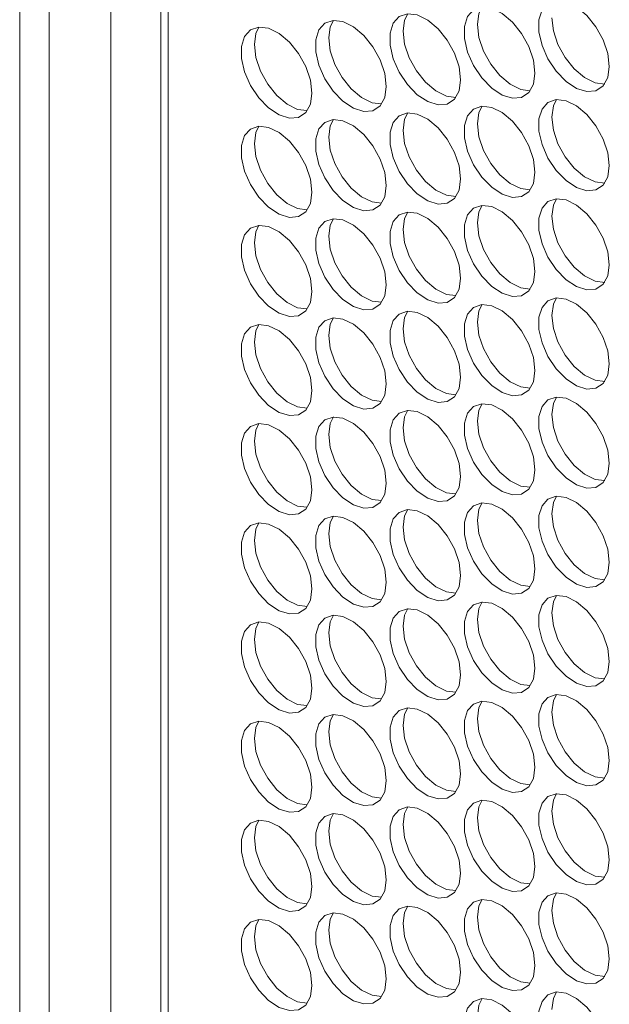
# Model space of a CAD drawing. Units: millimetres. Extents: x 88 to 3492, y 62 to 2418.
# Drawn here: x 2557 to 2604, y 2011 to 2090 of the extents above; entities that cross this region are included whole.
import ezdxf

# ---------------------------------------------------------------- set-up
doc = ezdxf.new("R2010")
doc.units = ezdxf.units.MM
doc.header["$LTSCALE"] = 12

msp = doc.modelspace()

# ---------------------------------------------------------------- linework, layer by layer
at = {"color": 7, "linetype": 'Continuous', "lineweight": 15}
for p, q in [((2556.678, 2123.829), (2556.678, 1658.401)), ((2563.971, 2123.422), (2563.971, 1646.562)), ((2559.021, 2120.564), (2559.021, 1655.135)), ((2567.961, 2114.58), (2567.961, 1655.812)), ((2568.532, 2113.889), (2568.532, 1654.912))]:
    msp.add_line(p, q, dxfattribs=at)
at = {"color": 7, "linetype": 'Continuous', "lineweight": 15, "flags": 128}
for points in [[(2597.842, 2085.293), (2597.716, 2086.328), (2597.35, 2087.416), (2596.777, 2088.461), (2596.047, 2089.369), (2595.225, 2090.06), (2594.384, 2090.473), (2593.599, 2090.57), (2592.94, 2090.344), (2592.465, 2089.814), (2592.216, 2089.027), (2592.216, 2088.053), (2592.465, 2086.979), (2592.94, 2085.901), (2593.599, 2084.913), (2594.384, 2084.104), (2595.225, 2083.546), (2596.047, 2083.288), (2596.777, 2083.354), (2597.35, 2083.736), (2597.716, 2084.402), (2597.842, 2085.293)], [(2593.245, 2089.17), (2593.371, 2090.061), (2593.615, 2090.572)], [(2603.781, 2085.824), (2603.656, 2086.859), (2603.29, 2087.947), (2602.716, 2088.992), (2601.986, 2089.9), (2601.164, 2090.592), (2600.324, 2091.004), (2599.539, 2091.102), (2598.88, 2090.875), (2598.405, 2090.345), (2598.156, 2089.558), (2598.156, 2088.584), (2598.405, 2087.511), (2598.88, 2086.432), (2599.539, 2085.444), (2600.324, 2084.636), (2601.164, 2084.078), (2601.986, 2083.82), (2602.716, 2083.885), (2603.29, 2084.268), (2603.656, 2084.934), (2603.781, 2085.824)], [(2591.902, 2084.761), (2591.776, 2085.796), (2591.41, 2086.885), (2590.837, 2087.93), (2590.107, 2088.838), (2589.285, 2089.529), (2588.444, 2089.942), (2587.659, 2090.039), (2587, 2089.813), (2586.525, 2089.282), (2586.277, 2088.495), (2586.277, 2087.522), (2586.525, 2086.448), (2587, 2085.369), (2587.659, 2084.382), (2588.444, 2083.573), (2589.285, 2083.015), (2590.107, 2082.757), (2590.837, 2082.822), (2591.41, 2083.205), (2591.776, 2083.871), (2591.902, 2084.761)], [(2587.306, 2088.639), (2587.431, 2089.529), (2587.676, 2090.04)], [(2603.411, 2084.423), (2602.643, 2084.521), (2601.802, 2084.934), (2600.98, 2085.625), (2600.25, 2086.533), (2599.677, 2087.578), (2599.311, 2088.666), (2599.185, 2089.702)], [(2580.023, 2083.699), (2579.897, 2084.734), (2579.531, 2085.822), (2578.958, 2086.867), (2578.227, 2087.775), (2577.405, 2088.466), (2576.565, 2088.879), (2575.78, 2088.976), (2575.121, 2088.75), (2574.646, 2088.22), (2574.397, 2087.433), (2574.397, 2086.459), (2574.646, 2085.385), (2575.121, 2084.307), (2575.78, 2083.319), (2576.565, 2082.51), (2577.405, 2081.952), (2578.227, 2081.694), (2578.958, 2081.76), (2579.531, 2082.142), (2579.897, 2082.808), (2580.023, 2083.699)], [(2575.426, 2087.577), (2575.552, 2088.467), (2575.796, 2088.978)], [(2585.962, 2084.23), (2585.837, 2085.265), (2585.471, 2086.353), (2584.897, 2087.398), (2584.167, 2088.307), (2583.345, 2088.998), (2582.504, 2089.41), (2581.72, 2089.508), (2581.06, 2089.281), (2580.585, 2088.751), (2580.337, 2087.964), (2580.337, 2086.99), (2580.585, 2085.917), (2581.06, 2084.838), (2581.72, 2083.851), (2582.504, 2083.042), (2583.345, 2082.484), (2584.167, 2082.226), (2584.897, 2082.291), (2585.471, 2082.674), (2585.837, 2083.34), (2585.962, 2084.23)], [(2581.366, 2088.108), (2581.492, 2088.998), (2581.736, 2089.509)], [(2597.472, 2083.891), (2596.703, 2083.99), (2595.862, 2084.403), (2595.041, 2085.094), (2594.31, 2086.002), (2593.737, 2087.047), (2593.371, 2088.135), (2593.245, 2089.17)], [(2591.532, 2083.36), (2590.764, 2083.459), (2589.923, 2083.871), (2589.101, 2084.562), (2588.371, 2085.471), (2587.797, 2086.516), (2587.431, 2087.604), (2587.306, 2088.639)], [(2579.653, 2082.297), (2578.884, 2082.396), (2578.043, 2082.809), (2577.221, 2083.5), (2576.491, 2084.408), (2575.918, 2085.453), (2575.552, 2086.541), (2575.426, 2087.577)], [(2585.592, 2082.829), (2584.824, 2082.927), (2583.983, 2083.34), (2583.161, 2084.031), (2582.431, 2084.939), (2581.858, 2085.984), (2581.492, 2087.073), (2581.366, 2088.108)], [(2597.842, 2077.372), (2597.716, 2078.407), (2597.35, 2079.496), (2596.777, 2080.54), (2596.047, 2081.449), (2595.225, 2082.14), (2594.384, 2082.552), (2593.599, 2082.65), (2592.94, 2082.423), (2592.465, 2081.893), (2592.216, 2081.106), (2592.216, 2080.133), (2592.465, 2079.059), (2592.94, 2077.98), (2593.599, 2076.993), (2594.384, 2076.184), (2595.225, 2075.626), (2596.047, 2075.368), (2596.777, 2075.433), (2597.35, 2075.816), (2597.716, 2076.482), (2597.842, 2077.372)], [(2593.245, 2081.25), (2593.371, 2082.14), (2593.615, 2082.651)], [(2603.781, 2077.903), (2603.656, 2078.939), (2603.29, 2080.027), (2602.716, 2081.072), (2601.986, 2081.98), (2601.164, 2082.671), (2600.324, 2083.084), (2599.539, 2083.181), (2598.88, 2082.955), (2598.405, 2082.424), (2598.156, 2081.638), (2598.156, 2080.664), (2598.405, 2079.59), (2598.88, 2078.512), (2599.539, 2077.524), (2600.324, 2076.715), (2601.164, 2076.157), (2601.986, 2075.899), (2602.716, 2075.965), (2603.29, 2076.347), (2603.656, 2077.013), (2603.781, 2077.903)], [(2599.185, 2081.781), (2599.311, 2082.671), (2599.555, 2083.183)], [(2591.902, 2076.841), (2591.776, 2077.876), (2591.41, 2078.964), (2590.837, 2080.009), (2590.107, 2080.917), (2589.285, 2081.609), (2588.444, 2082.021), (2587.659, 2082.119), (2587, 2081.892), (2586.525, 2081.362), (2586.277, 2080.575), (2586.277, 2079.601), (2586.525, 2078.528), (2587, 2077.449), (2587.659, 2076.461), (2588.444, 2075.653), (2589.285, 2075.095), (2590.107, 2074.837), (2590.837, 2074.902), (2591.41, 2075.285), (2591.776, 2075.951), (2591.902, 2076.841)], [(2587.306, 2080.719), (2587.431, 2081.609), (2587.676, 2082.12)], [(2580.023, 2075.778), (2579.897, 2076.813), (2579.531, 2077.902), (2578.958, 2078.946), (2578.227, 2079.855), (2577.405, 2080.546), (2576.565, 2080.959), (2575.78, 2081.056), (2575.121, 2080.829), (2574.646, 2080.299), (2574.397, 2079.512), (2574.397, 2078.539), (2574.646, 2077.465), (2575.121, 2076.386), (2575.78, 2075.399), (2576.565, 2074.59), (2577.405, 2074.032), (2578.227, 2073.774), (2578.958, 2073.839), (2579.531, 2074.222), (2579.897, 2074.888), (2580.023, 2075.778)], [(2575.426, 2079.656), (2575.552, 2080.546), (2575.796, 2081.057)], [(2585.962, 2076.309), (2585.837, 2077.345), (2585.471, 2078.433), (2584.897, 2079.478), (2584.167, 2080.386), (2583.345, 2081.077), (2582.504, 2081.49), (2581.72, 2081.587), (2581.06, 2081.361), (2580.585, 2080.831), (2580.337, 2080.044), (2580.337, 2079.07), (2580.585, 2077.996), (2581.06, 2076.918), (2581.72, 2075.93), (2582.504, 2075.121), (2583.345, 2074.563), (2584.167, 2074.305), (2584.897, 2074.371), (2585.471, 2074.753), (2585.837, 2075.419), (2585.962, 2076.309)], [(2581.366, 2080.187), (2581.492, 2081.078), (2581.736, 2081.589)], [(2597.472, 2075.971), (2596.703, 2076.07), (2595.862, 2076.482), (2595.041, 2077.173), (2594.31, 2078.082), (2593.737, 2079.126), (2593.371, 2080.215), (2593.245, 2081.25)], [(2603.411, 2076.502), (2602.643, 2076.601), (2601.802, 2077.013), (2600.98, 2077.705), (2600.25, 2078.613), (2599.677, 2079.658), (2599.311, 2080.746), (2599.185, 2081.781)], [(2591.532, 2075.44), (2590.764, 2075.538), (2589.923, 2075.951), (2589.101, 2076.642), (2588.371, 2077.55), (2587.797, 2078.595), (2587.431, 2079.683), (2587.306, 2080.719)], [(2579.653, 2074.377), (2578.884, 2074.476), (2578.043, 2074.888), (2577.221, 2075.579), (2576.491, 2076.488), (2575.918, 2077.532), (2575.552, 2078.621), (2575.426, 2079.656)], [(2585.592, 2074.908), (2584.824, 2075.007), (2583.983, 2075.42), (2583.161, 2076.111), (2582.431, 2077.019), (2581.858, 2078.064), (2581.492, 2079.152), (2581.366, 2080.187)], [(2603.781, 2069.983), (2603.656, 2071.018), (2603.29, 2072.107), (2602.716, 2073.151), (2601.986, 2074.06), (2601.164, 2074.751), (2600.324, 2075.163), (2599.539, 2075.261), (2598.88, 2075.034), (2598.405, 2074.504), (2598.156, 2073.717), (2598.156, 2072.744), (2598.405, 2071.67), (2598.88, 2070.591), (2599.539, 2069.604), (2600.324, 2068.795), (2601.164, 2068.237), (2601.986, 2067.979), (2602.716, 2068.044), (2603.29, 2068.427), (2603.656, 2069.093), (2603.781, 2069.983)], [(2599.185, 2073.861), (2599.311, 2074.751), (2599.555, 2075.262)], [(2591.902, 2068.92), (2591.776, 2069.956), (2591.41, 2071.044), (2590.837, 2072.089), (2590.107, 2072.997), (2589.285, 2073.688), (2588.444, 2074.101), (2587.659, 2074.198), (2587, 2073.972), (2586.525, 2073.441), (2586.277, 2072.654), (2586.277, 2071.681), (2586.525, 2070.607), (2587, 2069.528), (2587.659, 2068.541), (2588.444, 2067.732), (2589.285, 2067.174), (2590.107, 2066.916), (2590.837, 2066.981), (2591.41, 2067.364), (2591.776, 2068.03), (2591.902, 2068.92)], [(2587.306, 2072.798), (2587.431, 2073.688), (2587.676, 2074.199)], [(2597.842, 2069.452), (2597.716, 2070.487), (2597.35, 2071.575), (2596.777, 2072.62), (2596.047, 2073.528), (2595.225, 2074.219), (2594.384, 2074.632), (2593.599, 2074.729), (2592.94, 2074.503), (2592.465, 2073.973), (2592.216, 2073.186), (2592.216, 2072.212), (2592.465, 2071.138), (2592.94, 2070.06), (2593.599, 2069.072), (2594.384, 2068.263), (2595.225, 2067.705), (2596.047, 2067.448), (2596.777, 2067.513), (2597.35, 2067.895), (2597.716, 2068.561), (2597.842, 2069.452)], [(2593.245, 2073.33), (2593.371, 2074.22), (2593.615, 2074.731)], [(2585.962, 2068.389), (2585.837, 2069.424), (2585.471, 2070.513), (2584.897, 2071.557), (2584.167, 2072.466), (2583.345, 2073.157), (2582.504, 2073.569), (2581.72, 2073.667), (2581.06, 2073.44), (2580.585, 2072.91), (2580.337, 2072.123), (2580.337, 2071.15), (2580.585, 2070.076), (2581.06, 2068.997), (2581.72, 2068.01), (2582.504, 2067.201), (2583.345, 2066.643), (2584.167, 2066.385), (2584.897, 2066.45), (2585.471, 2066.833), (2585.837, 2067.499), (2585.962, 2068.389)], [(2581.366, 2072.267), (2581.492, 2073.157), (2581.736, 2073.668)], [(2597.472, 2068.05), (2596.703, 2068.149), (2595.862, 2068.562), (2595.041, 2069.253), (2594.31, 2070.161), (2593.737, 2071.206), (2593.371, 2072.294), (2593.245, 2073.33)], [(2603.411, 2068.582), (2602.643, 2068.68), (2601.802, 2069.093), (2600.98, 2069.784), (2600.25, 2070.692), (2599.677, 2071.737), (2599.311, 2072.826), (2599.185, 2073.861)], [(2580.023, 2067.858), (2579.897, 2068.893), (2579.531, 2069.981), (2578.958, 2071.026), (2578.227, 2071.934), (2577.405, 2072.626), (2576.565, 2073.038), (2575.78, 2073.135), (2575.121, 2072.909), (2574.646, 2072.379), (2574.397, 2071.592), (2574.397, 2070.618), (2574.646, 2069.544), (2575.121, 2068.466), (2575.78, 2067.478), (2576.565, 2066.67), (2577.405, 2066.111), (2578.227, 2065.854), (2578.958, 2065.919), (2579.531, 2066.301), (2579.897, 2066.968), (2580.023, 2067.858)], [(2575.426, 2071.736), (2575.552, 2072.626), (2575.796, 2073.137)], [(2591.532, 2067.519), (2590.764, 2067.618), (2589.923, 2068.03), (2589.101, 2068.722), (2588.371, 2069.63), (2587.797, 2070.675), (2587.431, 2071.763), (2587.306, 2072.798)], [(2579.653, 2066.456), (2578.884, 2066.555), (2578.043, 2066.968), (2577.221, 2067.659), (2576.491, 2068.567), (2575.918, 2069.612), (2575.552, 2070.7), (2575.426, 2071.736)], [(2585.592, 2066.988), (2584.824, 2067.086), (2583.983, 2067.499), (2583.161, 2068.19), (2582.431, 2069.099), (2581.858, 2070.143), (2581.492, 2071.232), (2581.366, 2072.267)], [(2603.781, 2062.062), (2603.656, 2063.098), (2603.29, 2064.186), (2602.716, 2065.231), (2601.986, 2066.139), (2601.164, 2066.83), (2600.324, 2067.243), (2599.539, 2067.34), (2598.88, 2067.114), (2598.405, 2066.584), (2598.156, 2065.797), (2598.156, 2064.823), (2598.405, 2063.749), (2598.88, 2062.671), (2599.539, 2061.683), (2600.324, 2060.874), (2601.164, 2060.316), (2601.986, 2060.058), (2602.716, 2060.124), (2603.29, 2060.506), (2603.656, 2061.172), (2603.781, 2062.062)], [(2599.185, 2065.94), (2599.311, 2066.831), (2599.555, 2067.342)], [(2591.902, 2061), (2591.776, 2062.035), (2591.41, 2063.123), (2590.837, 2064.168), (2590.107, 2065.077), (2589.285, 2065.768), (2588.444, 2066.18), (2587.659, 2066.278), (2587, 2066.051), (2586.525, 2065.521), (2586.277, 2064.734), (2586.277, 2063.76), (2586.525, 2062.687), (2587, 2061.608), (2587.659, 2060.621), (2588.444, 2059.812), (2589.285, 2059.254), (2590.107, 2058.996), (2590.837, 2059.061), (2591.41, 2059.444), (2591.776, 2060.11), (2591.902, 2061)], [(2587.306, 2064.878), (2587.431, 2065.768), (2587.676, 2066.279)], [(2597.842, 2061.531), (2597.716, 2062.566), (2597.35, 2063.655), (2596.777, 2064.7), (2596.047, 2065.608), (2595.225, 2066.299), (2594.384, 2066.712), (2593.599, 2066.809), (2592.94, 2066.582), (2592.465, 2066.052), (2592.216, 2065.265), (2592.216, 2064.292), (2592.465, 2063.218), (2592.94, 2062.139), (2593.599, 2061.152), (2594.384, 2060.343), (2595.225, 2059.785), (2596.047, 2059.527), (2596.777, 2059.592), (2597.35, 2059.975), (2597.716, 2060.641), (2597.842, 2061.531)], [(2593.245, 2065.409), (2593.371, 2066.299), (2593.615, 2066.81)], [(2585.962, 2060.469), (2585.837, 2061.504), (2585.471, 2062.592), (2584.897, 2063.637), (2584.167, 2064.545), (2583.345, 2065.236), (2582.504, 2065.649), (2581.72, 2065.746), (2581.06, 2065.52), (2580.585, 2064.99), (2580.337, 2064.203), (2580.337, 2063.229), (2580.585, 2062.155), (2581.06, 2061.077), (2581.72, 2060.089), (2582.504, 2059.28), (2583.345, 2058.722), (2584.167, 2058.464), (2584.897, 2058.53), (2585.471, 2058.912), (2585.837, 2059.578), (2585.962, 2060.469)], [(2581.366, 2064.346), (2581.492, 2065.237), (2581.736, 2065.748)], [(2597.472, 2060.13), (2596.703, 2060.229), (2595.862, 2060.641), (2595.041, 2061.332), (2594.31, 2062.241), (2593.737, 2063.285), (2593.371, 2064.374), (2593.245, 2065.409)], [(2603.411, 2060.661), (2602.643, 2060.76), (2601.802, 2061.173), (2600.98, 2061.864), (2600.25, 2062.772), (2599.677, 2063.817), (2599.311, 2064.905), (2599.185, 2065.94)], [(2580.023, 2059.937), (2579.897, 2060.973), (2579.531, 2062.061), (2578.958, 2063.106), (2578.227, 2064.014), (2577.405, 2064.705), (2576.565, 2065.118), (2575.78, 2065.215), (2575.121, 2064.989), (2574.646, 2064.458), (2574.397, 2063.671), (2574.397, 2062.698), (2574.646, 2061.624), (2575.121, 2060.545), (2575.78, 2059.558), (2576.565, 2058.749), (2577.405, 2058.191), (2578.227, 2057.933), (2578.958, 2057.998), (2579.531, 2058.381), (2579.897, 2059.047), (2580.023, 2059.937)], [(2575.426, 2063.815), (2575.552, 2064.705), (2575.796, 2065.216)], [(2591.532, 2059.599), (2590.764, 2059.697), (2589.923, 2060.11), (2589.101, 2060.801), (2588.371, 2061.709), (2587.797, 2062.754), (2587.431, 2063.843), (2587.306, 2064.878)], [(2579.653, 2058.536), (2578.884, 2058.635), (2578.043, 2059.047), (2577.221, 2059.739), (2576.491, 2060.647), (2575.918, 2061.692), (2575.552, 2062.78), (2575.426, 2063.815)], [(2585.592, 2059.067), (2584.824, 2059.166), (2583.983, 2059.579), (2583.161, 2060.27), (2582.431, 2061.178), (2581.858, 2062.223), (2581.492, 2063.311), (2581.366, 2064.346)], [(2603.781, 2054.142), (2603.656, 2055.177), (2603.29, 2056.266), (2602.716, 2057.31), (2601.986, 2058.219), (2601.164, 2058.91), (2600.324, 2059.322), (2599.539, 2059.42), (2598.88, 2059.193), (2598.405, 2058.663), (2598.156, 2057.876), (2598.156, 2056.903), (2598.405, 2055.829), (2598.88, 2054.75), (2599.539, 2053.763), (2600.324, 2052.954), (2601.164, 2052.396), (2601.986, 2052.138), (2602.716, 2052.203), (2603.29, 2052.586), (2603.656, 2053.252), (2603.781, 2054.142)], [(2599.185, 2058.02), (2599.311, 2058.91), (2599.555, 2059.421)], [(2591.902, 2053.079), (2591.776, 2054.115), (2591.41, 2055.203), (2590.837, 2056.248), (2590.107, 2057.156), (2589.285, 2057.847), (2588.444, 2058.26), (2587.659, 2058.357), (2587, 2058.131), (2586.525, 2057.6), (2586.277, 2056.814), (2586.277, 2055.84), (2586.525, 2054.766), (2587, 2053.688), (2587.659, 2052.7), (2588.444, 2051.891), (2589.285, 2051.333), (2590.107, 2051.075), (2590.837, 2051.141), (2591.41, 2051.523), (2591.776, 2052.189), (2591.902, 2053.079)], [(2587.306, 2056.957), (2587.431, 2057.848), (2587.676, 2058.359)], [(2597.842, 2053.611), (2597.716, 2054.646), (2597.35, 2055.734), (2596.777, 2056.779), (2596.047, 2057.687), (2595.225, 2058.379), (2594.384, 2058.791), (2593.599, 2058.889), (2592.94, 2058.662), (2592.465, 2058.132), (2592.216, 2057.345), (2592.216, 2056.371), (2592.465, 2055.298), (2592.94, 2054.219), (2593.599, 2053.231), (2594.384, 2052.423), (2595.225, 2051.864), (2596.047, 2051.607), (2596.777, 2051.672), (2597.35, 2052.055), (2597.716, 2052.721), (2597.842, 2053.611)], [(2593.245, 2057.489), (2593.371, 2058.379), (2593.615, 2058.89)], [(2585.962, 2052.548), (2585.837, 2053.583), (2585.471, 2054.672), (2584.897, 2055.716), (2584.167, 2056.625), (2583.345, 2057.316), (2582.504, 2057.729), (2581.72, 2057.826), (2581.06, 2057.599), (2580.585, 2057.069), (2580.337, 2056.282), (2580.337, 2055.309), (2580.585, 2054.235), (2581.06, 2053.156), (2581.72, 2052.169), (2582.504, 2051.36), (2583.345, 2050.802), (2584.167, 2050.544), (2584.897, 2050.609), (2585.471, 2050.992), (2585.837, 2051.658), (2585.962, 2052.548)], [(2581.366, 2056.426), (2581.492, 2057.316), (2581.736, 2057.827)], [(2597.472, 2052.209), (2596.703, 2052.308), (2595.862, 2052.721), (2595.041, 2053.412), (2594.31, 2054.32), (2593.737, 2055.365), (2593.371, 2056.453), (2593.245, 2057.489)], [(2603.411, 2052.741), (2602.643, 2052.84), (2601.802, 2053.252), (2600.98, 2053.943), (2600.25, 2054.852), (2599.677, 2055.896), (2599.311, 2056.985), (2599.185, 2058.02)], [(2580.023, 2052.017), (2579.897, 2053.052), (2579.531, 2054.14), (2578.958, 2055.185), (2578.227, 2056.093), (2577.405, 2056.785), (2576.565, 2057.197), (2575.78, 2057.295), (2575.121, 2057.068), (2574.646, 2056.538), (2574.397, 2055.751), (2574.397, 2054.777), (2574.646, 2053.704), (2575.121, 2052.625), (2575.78, 2051.637), (2576.565, 2050.829), (2577.405, 2050.271), (2578.227, 2050.013), (2578.958, 2050.078), (2579.531, 2050.461), (2579.897, 2051.127), (2580.023, 2052.017)], [(2575.426, 2055.895), (2575.552, 2056.785), (2575.796, 2057.296)], [(2591.532, 2051.678), (2590.764, 2051.777), (2589.923, 2052.19), (2589.101, 2052.881), (2588.371, 2053.789), (2587.797, 2054.834), (2587.431, 2055.922), (2587.306, 2056.957)], [(2579.653, 2050.616), (2578.884, 2050.714), (2578.043, 2051.127), (2577.221, 2051.818), (2576.491, 2052.726), (2575.918, 2053.771), (2575.552, 2054.859), (2575.426, 2055.895)], [(2585.592, 2051.147), (2584.824, 2051.246), (2583.983, 2051.658), (2583.161, 2052.349), (2582.431, 2053.258), (2581.858, 2054.302), (2581.492, 2055.391), (2581.366, 2056.426)], [(2603.781, 2046.222), (2603.656, 2047.257), (2603.29, 2048.345), (2602.716, 2049.39), (2601.986, 2050.298), (2601.164, 2050.989), (2600.324, 2051.402), (2599.539, 2051.499), (2598.88, 2051.273), (2598.405, 2050.743), (2598.156, 2049.956), (2598.156, 2048.982), (2598.405, 2047.908), (2598.88, 2046.83), (2599.539, 2045.842), (2600.324, 2045.033), (2601.164, 2044.475), (2601.986, 2044.217), (2602.716, 2044.283), (2603.29, 2044.665), (2603.656, 2045.331), (2603.781, 2046.222)], [(2599.185, 2050.1), (2599.311, 2050.99), (2599.555, 2051.501)], [(2591.902, 2045.159), (2591.776, 2046.194), (2591.41, 2047.283), (2590.837, 2048.327), (2590.107, 2049.236), (2589.285, 2049.927), (2588.444, 2050.339), (2587.659, 2050.437), (2587, 2050.21), (2586.525, 2049.68), (2586.277, 2048.893), (2586.277, 2047.92), (2586.525, 2046.846), (2587, 2045.767), (2587.659, 2044.78), (2588.444, 2043.971), (2589.285, 2043.413), (2590.107, 2043.155), (2590.837, 2043.22), (2591.41, 2043.603), (2591.776, 2044.269), (2591.902, 2045.159)], [(2587.306, 2049.037), (2587.431, 2049.927), (2587.676, 2050.438)], [(2597.842, 2045.69), (2597.716, 2046.726), (2597.35, 2047.814), (2596.777, 2048.859), (2596.047, 2049.767), (2595.225, 2050.458), (2594.384, 2050.871), (2593.599, 2050.968), (2592.94, 2050.742), (2592.465, 2050.211), (2592.216, 2049.424), (2592.216, 2048.451), (2592.465, 2047.377), (2592.94, 2046.298), (2593.599, 2045.311), (2594.384, 2044.502), (2595.225, 2043.944), (2596.047, 2043.686), (2596.777, 2043.751), (2597.35, 2044.134), (2597.716, 2044.8), (2597.842, 2045.69)], [(2593.245, 2049.568), (2593.371, 2050.458), (2593.615, 2050.969)], [(2585.962, 2044.628), (2585.837, 2045.663), (2585.471, 2046.751), (2584.897, 2047.796), (2584.167, 2048.704), (2583.345, 2049.395), (2582.504, 2049.808), (2581.72, 2049.905), (2581.06, 2049.679), (2580.585, 2049.149), (2580.337, 2048.362), (2580.337, 2047.388), (2580.585, 2046.314), (2581.06, 2045.236), (2581.72, 2044.248), (2582.504, 2043.44), (2583.345, 2042.881), (2584.167, 2042.624), (2584.897, 2042.689), (2585.471, 2043.071), (2585.837, 2043.737), (2585.962, 2044.628)], [(2581.366, 2048.506), (2581.492, 2049.396), (2581.736, 2049.907)], [(2603.411, 2044.82), (2602.643, 2044.919), (2601.802, 2045.332), (2600.98, 2046.023), (2600.25, 2046.931), (2599.677, 2047.976), (2599.311, 2049.064), (2599.185, 2050.1)], [(2580.023, 2044.096), (2579.897, 2045.132), (2579.531, 2046.22), (2578.958, 2047.265), (2578.227, 2048.173), (2577.405, 2048.864), (2576.565, 2049.277), (2575.78, 2049.374), (2575.121, 2049.148), (2574.646, 2048.617), (2574.397, 2047.831), (2574.397, 2046.857), (2574.646, 2045.783), (2575.121, 2044.705), (2575.78, 2043.717), (2576.565, 2042.908), (2577.405, 2042.35), (2578.227, 2042.092), (2578.958, 2042.158), (2579.531, 2042.54), (2579.897, 2043.206), (2580.023, 2044.096)], [(2575.426, 2047.974), (2575.552, 2048.864), (2575.796, 2049.376)], [(2591.532, 2043.758), (2590.764, 2043.856), (2589.923, 2044.269), (2589.101, 2044.96), (2588.371, 2045.869), (2587.797, 2046.913), (2587.431, 2048.002), (2587.306, 2049.037)], [(2597.472, 2044.289), (2596.703, 2044.388), (2595.862, 2044.8), (2595.041, 2045.492), (2594.31, 2046.4), (2593.737, 2047.445), (2593.371, 2048.533), (2593.245, 2049.568)], [(2585.592, 2043.226), (2584.824, 2043.325), (2583.983, 2043.738), (2583.161, 2044.429), (2582.431, 2045.337), (2581.858, 2046.382), (2581.492, 2047.47), (2581.366, 2048.506)], [(2579.653, 2042.695), (2578.884, 2042.794), (2578.043, 2043.206), (2577.221, 2043.898), (2576.491, 2044.806), (2575.918, 2045.851), (2575.552, 2046.939), (2575.426, 2047.974)], [(2603.781, 2038.301), (2603.656, 2039.336), (2603.29, 2040.425), (2602.716, 2041.47), (2601.986, 2042.378), (2601.164, 2043.069), (2600.324, 2043.482), (2599.539, 2043.579), (2598.88, 2043.352), (2598.405, 2042.822), (2598.156, 2042.035), (2598.156, 2041.062), (2598.405, 2039.988), (2598.88, 2038.909), (2599.539, 2037.922), (2600.324, 2037.113), (2601.164, 2036.555), (2601.986, 2036.297), (2602.716, 2036.362), (2603.29, 2036.745), (2603.656, 2037.411), (2603.781, 2038.301)], [(2599.185, 2042.179), (2599.311, 2043.069), (2599.555, 2043.58)], [(2591.902, 2037.239), (2591.776, 2038.274), (2591.41, 2039.362), (2590.837, 2040.407), (2590.107, 2041.315), (2589.285, 2042.006), (2588.444, 2042.419), (2587.659, 2042.516), (2587, 2042.29), (2586.525, 2041.76), (2586.277, 2040.973), (2586.277, 2039.999), (2586.525, 2038.925), (2587, 2037.847), (2587.659, 2036.859), (2588.444, 2036.05), (2589.285, 2035.492), (2590.107, 2035.234), (2590.837, 2035.3), (2591.41, 2035.682), (2591.776, 2036.348), (2591.902, 2037.239)], [(2587.306, 2041.116), (2587.431, 2042.007), (2587.676, 2042.518)], [(2597.842, 2037.77), (2597.716, 2038.805), (2597.35, 2039.893), (2596.777, 2040.938), (2596.047, 2041.846), (2595.225, 2042.538), (2594.384, 2042.95), (2593.599, 2043.048), (2592.94, 2042.821), (2592.465, 2042.291), (2592.216, 2041.504), (2592.216, 2040.53), (2592.465, 2039.457), (2592.94, 2038.378), (2593.599, 2037.39), (2594.384, 2036.582), (2595.225, 2036.024), (2596.047, 2035.766), (2596.777, 2035.831), (2597.35, 2036.214), (2597.716, 2036.88), (2597.842, 2037.77)], [(2593.245, 2041.648), (2593.371, 2042.538), (2593.615, 2043.049)], [(2585.962, 2036.707), (2585.837, 2037.742), (2585.471, 2038.831), (2584.897, 2039.876), (2584.167, 2040.784), (2583.345, 2041.475), (2582.504, 2041.888), (2581.72, 2041.985), (2581.06, 2041.759), (2580.585, 2041.228), (2580.337, 2040.441), (2580.337, 2039.468), (2580.585, 2038.394), (2581.06, 2037.315), (2581.72, 2036.328), (2582.504, 2035.519), (2583.345, 2034.961), (2584.167, 2034.703), (2584.897, 2034.768), (2585.471, 2035.151), (2585.837, 2035.817), (2585.962, 2036.707)], [(2581.366, 2040.585), (2581.492, 2041.475), (2581.736, 2041.986)], [(2603.411, 2036.9), (2602.643, 2036.999), (2601.802, 2037.411), (2600.98, 2038.102), (2600.25, 2039.011), (2599.677, 2040.055), (2599.311, 2041.144), (2599.185, 2042.179)], [(2580.023, 2036.176), (2579.897, 2037.211), (2579.531, 2038.3), (2578.958, 2039.344), (2578.227, 2040.253), (2577.405, 2040.944), (2576.565, 2041.356), (2575.78, 2041.454), (2575.121, 2041.227), (2574.646, 2040.697), (2574.397, 2039.91), (2574.397, 2038.936), (2574.646, 2037.863), (2575.121, 2036.784), (2575.78, 2035.797), (2576.565, 2034.988), (2577.405, 2034.43), (2578.227, 2034.172), (2578.958, 2034.237), (2579.531, 2034.62), (2579.897, 2035.286), (2580.023, 2036.176)], [(2575.426, 2040.054), (2575.552, 2040.944), (2575.796, 2041.455)], [(2591.532, 2035.837), (2590.764, 2035.936), (2589.923, 2036.349), (2589.101, 2037.04), (2588.371, 2037.948), (2587.797, 2038.993), (2587.431, 2040.081), (2587.306, 2041.116)], [(2597.472, 2036.369), (2596.703, 2036.467), (2595.862, 2036.88), (2595.041, 2037.571), (2594.31, 2038.479), (2593.737, 2039.524), (2593.371, 2040.613), (2593.245, 2041.648)], [(2585.592, 2035.306), (2584.824, 2035.405), (2583.983, 2035.817), (2583.161, 2036.508), (2582.431, 2037.417), (2581.858, 2038.462), (2581.492, 2039.55), (2581.366, 2040.585)], [(2579.653, 2034.775), (2578.884, 2034.873), (2578.043, 2035.286), (2577.221, 2035.977), (2576.491, 2036.885), (2575.918, 2037.93), (2575.552, 2039.019), (2575.426, 2040.054)], [(2603.781, 2030.381), (2603.656, 2031.416), (2603.29, 2032.504), (2602.716, 2033.549), (2601.986, 2034.457), (2601.164, 2035.149), (2600.324, 2035.561), (2599.539, 2035.659), (2598.88, 2035.432), (2598.405, 2034.902), (2598.156, 2034.115), (2598.156, 2033.141), (2598.405, 2032.067), (2598.88, 2030.989), (2599.539, 2030.001), (2600.324, 2029.193), (2601.164, 2028.634), (2601.986, 2028.377), (2602.716, 2028.442), (2603.29, 2028.825), (2603.656, 2029.491), (2603.781, 2030.381)], [(2599.185, 2034.259), (2599.311, 2035.149), (2599.555, 2035.66)], [(2597.842, 2029.849), (2597.716, 2030.885), (2597.35, 2031.973), (2596.777, 2033.018), (2596.047, 2033.926), (2595.225, 2034.617), (2594.384, 2035.03), (2593.599, 2035.127), (2592.94, 2034.901), (2592.465, 2034.37), (2592.216, 2033.584), (2592.216, 2032.61), (2592.465, 2031.536), (2592.94, 2030.458), (2593.599, 2029.47), (2594.384, 2028.661), (2595.225, 2028.103), (2596.047, 2027.845), (2596.777, 2027.911), (2597.35, 2028.293), (2597.716, 2028.959), (2597.842, 2029.849)], [(2593.245, 2033.727), (2593.371, 2034.617), (2593.615, 2035.129)], [(2585.962, 2028.787), (2585.837, 2029.822), (2585.471, 2030.91), (2584.897, 2031.955), (2584.167, 2032.863), (2583.345, 2033.555), (2582.504, 2033.967), (2581.72, 2034.065), (2581.06, 2033.838), (2580.585, 2033.308), (2580.337, 2032.521), (2580.337, 2031.547), (2580.585, 2030.474), (2581.06, 2029.395), (2581.72, 2028.407), (2582.504, 2027.599), (2583.345, 2027.041), (2584.167, 2026.783), (2584.897, 2026.848), (2585.471, 2027.231), (2585.837, 2027.897), (2585.962, 2028.787)], [(2581.366, 2032.665), (2581.492, 2033.555), (2581.736, 2034.066)], [(2591.902, 2029.318), (2591.776, 2030.353), (2591.41, 2031.442), (2590.837, 2032.486), (2590.107, 2033.395), (2589.285, 2034.086), (2588.444, 2034.499), (2587.659, 2034.596), (2587, 2034.369), (2586.525, 2033.839), (2586.277, 2033.052), (2586.277, 2032.079), (2586.525, 2031.005), (2587, 2029.926), (2587.659, 2028.939), (2588.444, 2028.13), (2589.285, 2027.572), (2590.107, 2027.314), (2590.837, 2027.379), (2591.41, 2027.762), (2591.776, 2028.428), (2591.902, 2029.318)], [(2587.306, 2033.196), (2587.431, 2034.086), (2587.676, 2034.597)], [(2603.411, 2028.979), (2602.643, 2029.078), (2601.802, 2029.491), (2600.98, 2030.182), (2600.25, 2031.09), (2599.677, 2032.135), (2599.311, 2033.223), (2599.185, 2034.259)], [(2580.023, 2028.255), (2579.897, 2029.291), (2579.531, 2030.379), (2578.958, 2031.424), (2578.227, 2032.332), (2577.405, 2033.023), (2576.565, 2033.436), (2575.78, 2033.533), (2575.121, 2033.307), (2574.646, 2032.777), (2574.397, 2031.99), (2574.397, 2031.016), (2574.646, 2029.942), (2575.121, 2028.864), (2575.78, 2027.876), (2576.565, 2027.067), (2577.405, 2026.509), (2578.227, 2026.251), (2578.958, 2026.317), (2579.531, 2026.699), (2579.897, 2027.365), (2580.023, 2028.255)], [(2575.426, 2032.133), (2575.552, 2033.024), (2575.796, 2033.535)], [(2591.532, 2027.917), (2590.764, 2028.016), (2589.923, 2028.428), (2589.101, 2029.119), (2588.371, 2030.028), (2587.797, 2031.072), (2587.431, 2032.161), (2587.306, 2033.196)], [(2597.472, 2028.448), (2596.703, 2028.547), (2595.862, 2028.959), (2595.041, 2029.651), (2594.31, 2030.559), (2593.737, 2031.604), (2593.371, 2032.692), (2593.245, 2033.727)], [(2585.592, 2027.386), (2584.824, 2027.484), (2583.983, 2027.897), (2583.161, 2028.588), (2582.431, 2029.496), (2581.858, 2030.541), (2581.492, 2031.629), (2581.366, 2032.665)], [(2579.653, 2026.854), (2578.884, 2026.953), (2578.043, 2027.366), (2577.221, 2028.057), (2576.491, 2028.965), (2575.918, 2030.01), (2575.552, 2031.098), (2575.426, 2032.133)], [(2603.781, 2022.46), (2603.656, 2023.496), (2603.29, 2024.584), (2602.716, 2025.629), (2601.986, 2026.537), (2601.164, 2027.228), (2600.324, 2027.641), (2599.539, 2027.738), (2598.88, 2027.512), (2598.405, 2026.981), (2598.156, 2026.194), (2598.156, 2025.221), (2598.405, 2024.147), (2598.88, 2023.068), (2599.539, 2022.081), (2600.324, 2021.272), (2601.164, 2020.714), (2601.986, 2020.456), (2602.716, 2020.521), (2603.29, 2020.904), (2603.656, 2021.57), (2603.781, 2022.46)], [(2599.185, 2026.338), (2599.311, 2027.228), (2599.555, 2027.739)], [(2597.842, 2021.929), (2597.716, 2022.964), (2597.35, 2024.053), (2596.777, 2025.097), (2596.047, 2026.006), (2595.225, 2026.697), (2594.384, 2027.109), (2593.599, 2027.207), (2592.94, 2026.98), (2592.465, 2026.45), (2592.216, 2025.663), (2592.216, 2024.69), (2592.465, 2023.616), (2592.94, 2022.537), (2593.599, 2021.55), (2594.384, 2020.741), (2595.225, 2020.183), (2596.047, 2019.925), (2596.777, 2019.99), (2597.35, 2020.373), (2597.716, 2021.039), (2597.842, 2021.929)], [(2593.245, 2025.807), (2593.371, 2026.697), (2593.615, 2027.208)], [(2585.962, 2020.866), (2585.837, 2021.902), (2585.471, 2022.99), (2584.897, 2024.035), (2584.167, 2024.943), (2583.345, 2025.634), (2582.504, 2026.047), (2581.72, 2026.144), (2581.06, 2025.918), (2580.585, 2025.387), (2580.337, 2024.601), (2580.337, 2023.627), (2580.585, 2022.553), (2581.06, 2021.475), (2581.72, 2020.487), (2582.504, 2019.678), (2583.345, 2019.12), (2584.167, 2018.862), (2584.897, 2018.928), (2585.471, 2019.31), (2585.837, 2019.976), (2585.962, 2020.866)], [(2581.366, 2024.744), (2581.492, 2025.634), (2581.736, 2026.145)], [(2591.902, 2021.398), (2591.776, 2022.433), (2591.41, 2023.521), (2590.837, 2024.566), (2590.107, 2025.474), (2589.285, 2026.165), (2588.444, 2026.578), (2587.659, 2026.675), (2587, 2026.449), (2586.525, 2025.919), (2586.277, 2025.132), (2586.277, 2024.158), (2586.525, 2023.084), (2587, 2022.006), (2587.659, 2021.018), (2588.444, 2020.21), (2589.285, 2019.651), (2590.107, 2019.394), (2590.837, 2019.459), (2591.41, 2019.841), (2591.776, 2020.507), (2591.902, 2021.398)], [(2587.306, 2025.276), (2587.431, 2026.166), (2587.676, 2026.677)], [(2603.411, 2021.059), (2602.643, 2021.158), (2601.802, 2021.57), (2600.98, 2022.262), (2600.25, 2023.17), (2599.677, 2024.215), (2599.311, 2025.303), (2599.185, 2026.338)], [(2580.023, 2020.335), (2579.897, 2021.37), (2579.531, 2022.459), (2578.958, 2023.503), (2578.227, 2024.412), (2577.405, 2025.103), (2576.565, 2025.515), (2575.78, 2025.613), (2575.121, 2025.386), (2574.646, 2024.856), (2574.397, 2024.069), (2574.397, 2023.096), (2574.646, 2022.022), (2575.121, 2020.943), (2575.78, 2019.956), (2576.565, 2019.147), (2577.405, 2018.589), (2578.227, 2018.331), (2578.958, 2018.396), (2579.531, 2018.779), (2579.897, 2019.445), (2580.023, 2020.335)], [(2575.426, 2024.213), (2575.552, 2025.103), (2575.796, 2025.614)], [(2591.532, 2019.996), (2590.764, 2020.095), (2589.923, 2020.508), (2589.101, 2021.199), (2588.371, 2022.107), (2587.797, 2023.152), (2587.431, 2024.24), (2587.306, 2025.276)], [(2597.472, 2020.528), (2596.703, 2020.626), (2595.862, 2021.039), (2595.041, 2021.73), (2594.31, 2022.639), (2593.737, 2023.683), (2593.371, 2024.772), (2593.245, 2025.807)], [(2585.592, 2019.465), (2584.824, 2019.564), (2583.983, 2019.976), (2583.161, 2020.668), (2582.431, 2021.576), (2581.858, 2022.621), (2581.492, 2023.709), (2581.366, 2024.744)], [(2579.653, 2018.934), (2578.884, 2019.033), (2578.043, 2019.445), (2577.221, 2020.136), (2576.491, 2021.045), (2575.918, 2022.089), (2575.552, 2023.178), (2575.426, 2024.213)], [(2603.781, 2014.54), (2603.656, 2015.575), (2603.29, 2016.663), (2602.716, 2017.708), (2601.986, 2018.616), (2601.164, 2019.308), (2600.324, 2019.72), (2599.539, 2019.818), (2598.88, 2019.591), (2598.405, 2019.061), (2598.156, 2018.274), (2598.156, 2017.3), (2598.405, 2016.227), (2598.88, 2015.148), (2599.539, 2014.16), (2600.324, 2013.352), (2601.164, 2012.794), (2601.986, 2012.536), (2602.716, 2012.601), (2603.29, 2012.984), (2603.656, 2013.65), (2603.781, 2014.54)], [(2599.185, 2018.418), (2599.311, 2019.308), (2599.555, 2019.819)], [(2597.842, 2014.008), (2597.716, 2015.044), (2597.35, 2016.132), (2596.777, 2017.177), (2596.047, 2018.085), (2595.225, 2018.776), (2594.384, 2019.189), (2593.599, 2019.286), (2592.94, 2019.06), (2592.465, 2018.53), (2592.216, 2017.743), (2592.216, 2016.769), (2592.465, 2015.695), (2592.94, 2014.617), (2593.599, 2013.629), (2594.384, 2012.82), (2595.225, 2012.262), (2596.047, 2012.004), (2596.777, 2012.07), (2597.35, 2012.452), (2597.716, 2013.118), (2597.842, 2014.008)], [(2593.245, 2017.886), (2593.371, 2018.777), (2593.615, 2019.288)], [(2585.962, 2012.946), (2585.837, 2013.981), (2585.471, 2015.069), (2584.897, 2016.114), (2584.167, 2017.023), (2583.345, 2017.714), (2582.504, 2018.126), (2581.72, 2018.224), (2581.06, 2017.997), (2580.585, 2017.467), (2580.337, 2016.68), (2580.337, 2015.706), (2580.585, 2014.633), (2581.06, 2013.554), (2581.72, 2012.567), (2582.504, 2011.758), (2583.345, 2011.2), (2584.167, 2010.942), (2584.897, 2011.007), (2585.471, 2011.39), (2585.837, 2012.056), (2585.962, 2012.946)], [(2581.366, 2016.824), (2581.492, 2017.714), (2581.736, 2018.225)], [(2591.902, 2013.477), (2591.776, 2014.512), (2591.41, 2015.601), (2590.837, 2016.646), (2590.107, 2017.554), (2589.285, 2018.245), (2588.444, 2018.658), (2587.659, 2018.755), (2587, 2018.528), (2586.525, 2017.998), (2586.277, 2017.211), (2586.277, 2016.238), (2586.525, 2015.164), (2587, 2014.085), (2587.659, 2013.098), (2588.444, 2012.289), (2589.285, 2011.731), (2590.107, 2011.473), (2590.837, 2011.538), (2591.41, 2011.921), (2591.776, 2012.587), (2591.902, 2013.477)], [(2587.306, 2017.355), (2587.431, 2018.245), (2587.676, 2018.756)], [(2603.411, 2013.139), (2602.643, 2013.237), (2601.802, 2013.65), (2600.98, 2014.341), (2600.25, 2015.249), (2599.677, 2016.294), (2599.311, 2017.382), (2599.185, 2018.418)], [(2580.023, 2012.415), (2579.897, 2013.45), (2579.531, 2014.538), (2578.958, 2015.583), (2578.227, 2016.491), (2577.405, 2017.182), (2576.565, 2017.595), (2575.78, 2017.692), (2575.121, 2017.466), (2574.646, 2016.936), (2574.397, 2016.149), (2574.397, 2015.175), (2574.646, 2014.101), (2575.121, 2013.023), (2575.78, 2012.035), (2576.565, 2011.226), (2577.405, 2010.668), (2578.227, 2010.41), (2578.958, 2010.476), (2579.531, 2010.858), (2579.897, 2011.524), (2580.023, 2012.415)], [(2575.426, 2016.292), (2575.552, 2017.183), (2575.796, 2017.694)], [(2591.532, 2012.076), (2590.764, 2012.175), (2589.923, 2012.587), (2589.101, 2013.278), (2588.371, 2014.187), (2587.797, 2015.232), (2587.431, 2016.32), (2587.306, 2017.355)], [(2597.472, 2012.607), (2596.703, 2012.706), (2595.862, 2013.119), (2595.041, 2013.81), (2594.31, 2014.718), (2593.737, 2015.763), (2593.371, 2016.851), (2593.245, 2017.886)], [(2585.592, 2011.545), (2584.824, 2011.643), (2583.983, 2012.056), (2583.161, 2012.747), (2582.431, 2013.655), (2581.858, 2014.7), (2581.492, 2015.789), (2581.366, 2016.824)], [(2579.653, 2011.013), (2578.884, 2011.112), (2578.043, 2011.525), (2577.221, 2012.216), (2576.491, 2013.124), (2575.918, 2014.169), (2575.552, 2015.257), (2575.426, 2016.292)], [(2603.781, 2006.619), (2603.656, 2007.655), (2603.29, 2008.743), (2602.716, 2009.788), (2601.986, 2010.696), (2601.164, 2011.387), (2600.324, 2011.8), (2599.539, 2011.897), (2598.88, 2011.671), (2598.405, 2011.14), (2598.156, 2010.354), (2598.156, 2009.38), (2598.405, 2008.306), (2598.88, 2007.228), (2599.539, 2006.24), (2600.324, 2005.431), (2601.164, 2004.873), (2601.986, 2004.615), (2602.716, 2004.681), (2603.29, 2005.063), (2603.656, 2005.729), (2603.781, 2006.619)], [(2599.185, 2010.497), (2599.311, 2011.387), (2599.555, 2011.899)], [(2597.842, 2006.088), (2597.716, 2007.123), (2597.35, 2008.212), (2596.777, 2009.256), (2596.047, 2010.165), (2595.225, 2010.856), (2594.384, 2011.268), (2593.599, 2011.366), (2592.94, 2011.139), (2592.465, 2010.609), (2592.216, 2009.822), (2592.216, 2008.849), (2592.465, 2007.775), (2592.94, 2006.696), (2593.599, 2005.709), (2594.384, 2004.9), (2595.225, 2004.342), (2596.047, 2004.084), (2596.777, 2004.149), (2597.35, 2004.532), (2597.716, 2005.198), (2597.842, 2006.088)], [(2593.245, 2009.966), (2593.371, 2010.856), (2593.615, 2011.367)]]:
    msp.add_lwpolyline(points, dxfattribs=at)

doc.saveas('drawing.dxf')
